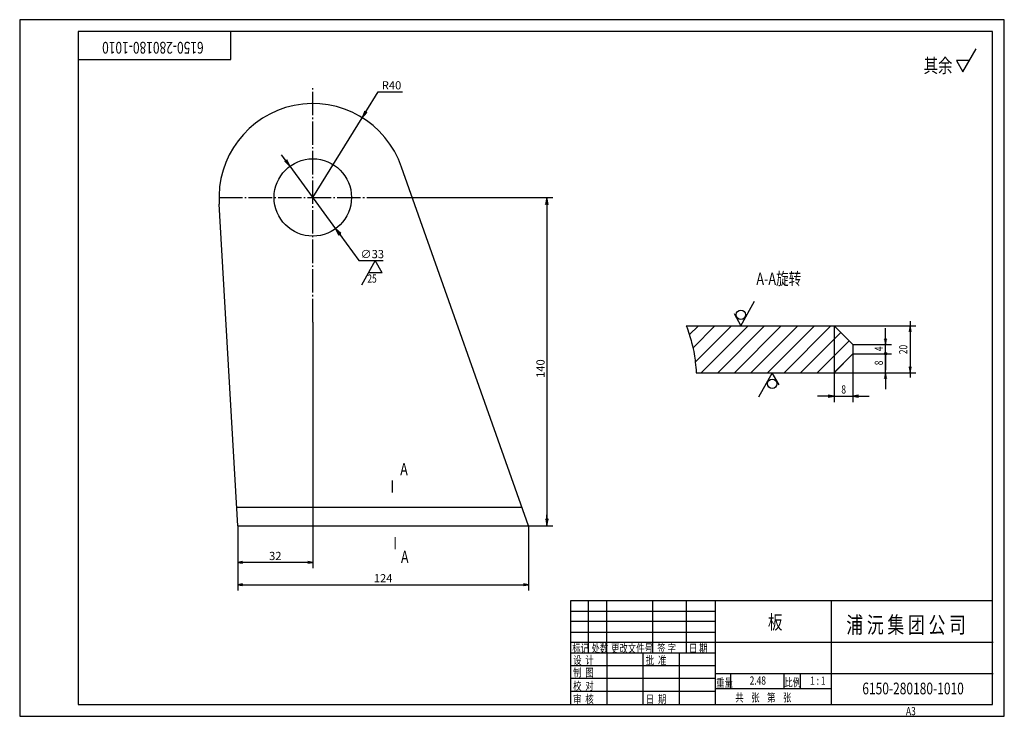
# Model space of a CAD drawing. Extents: x 0 to 420, y 0 to 297.
import ezdxf
from ezdxf.enums import TextEntityAlignment as Align

# ---------------------------------------------------------------- set-up
doc = ezdxf.new("R2010")
doc.units = 0
doc.header["$MEASUREMENT"] = 0
doc.linetypes.add('CENTER1', pattern=[12.6, 10, -1, 0.6, -1])
doc.layers.get('0').update_dxf_attribs({"linetype": 'CONTINUOUS'})
for name, color, linetype in [('1', 2, 'CONTINUOUS'), ('6标注线', 4, 'CONTINUOUS'), ('DIML', 4, 'CONTINUOUS')]:
    doc.layers.add(name, color=color, linetype=linetype)
doc.styles.add('HZ', font='txt.shx', dxfattribs={"bigfont": 'hztxt.shx'})
doc.dimstyles.new('DSTYLE3', dxfattribs={"dimtxt": 3.5, "dimasz": 1.6, "dimexe": 2.5, "dimexo": 0, "dimgap": 1, "dimtad": 1, "dimdec": 0, "dimrnd": 1, "dimdsep": 46, "dimtxsty": 'HZ', "dimblk": 'JAZ', "dimblk1": 'JNO', "dimblk2": 'JAZ', "dimcen": 2, "dimclrd": 4, "dimclre": 4, "dimclrt": 4, "dimadec": 0, "dimazin": 0, "dimtfac": 1, "dimtmove": 0, "dimatfit": 2, "dimldrblk": 'JAZ', "dimfxl": 0, "dimtolj": 1, "dimarcsym": 0})
doc.dimstyles.get("Standard").update_dxf_attribs({"dimtxt": 0.18, "dimasz": 0.18, "dimexe": 0.18, "dimexo": 0.0625, "dimgap": 0.09, "dimtad": 0, "dimtih": 1, "dimtoh": 1, "dimdec": 4, "dimzin": 0, "dimdsep": 46, "dimtxsty": 'Standard', "dimcen": 0.09, "dimadec": 0, "dimazin": 0, "dimtfac": 1, "dimtdec": 4, "dimtofl": 0, "dimtmove": 0, "dimatfit": 3, "dimfxl": 0, "dimtolj": 1, "dimtzin": 0, "dimarcsym": 0})

# ---------------------------------------------------------------- blocks, each defined once
blk = doc.blocks.new('TKBTA3')
at = {"color": 2, "linetype": 'Continuous'}
for p, q in [((235, 49.19), (235, 5)), ((296.67, 49.19), (296.67, 5)), ((346.22, 5), (346.22, 49.19)), ((235, 27.1), (296.67, 27.1))]:
    blk.add_line(p, q, dxfattribs=at)
at = {"color": 4, "linetype": 'Continuous'}
for p, q in [((242.49, 49.19), (242.49, 27.1)), ((250.42, 27.1), (250.42, 49.19)), ((269.94, 49.19), (269.94, 27.1)), ((284.33, 49.19), (284.33, 27.1)), ((235, 44.78), (296.67, 44.78)), ((296.67, 40.36), (235, 40.36)), ((235, 35.94), (296.67, 35.94)), ((296.67, 31.52), (235, 31.52)), ((250.42, 27.1), (250.42, 5)), ((265.83, 27.1), (265.83, 5)), ((281.25, 27.1), (281.25, 5)), ((235, 21.7), (296.67, 21.7)), ((235, 16.31), (296.67, 16.31)), ((235, 10.65), (296.67, 10.65))]:
    blk.add_line(p, q, dxfattribs=at)
at = {"layer": '1', "color": 4, "linetype": 'Continuous'}
for p, q in [((0, 297), (0, 0)), ((420, 297), (0, 297)), ((420, 0), (420, 297)), ((303.22, 18.31), (303.22, 11.66)), ((325.92, 18.31), (325.92, 11.66)), ((332.92, 18.31), (332.92, 11.66)), ((346.22, 11.66), (296.67, 11.66)), ((0, 0), (420, 0))]:
    blk.add_line(p, q, dxfattribs=at)
at = {"layer": '1', "color": 2, "linetype": 'Continuous'}
for p, q in [((25, 292), (25, 5)), ((415, 292), (25, 292)), ((90, 280), (90, 292)), ((415, 5), (415, 292)), ((25, 280), (90, 280)), ((296.67, 18.31), (415.21, 18.31)), ((25, 5), (415, 5))]:
    blk.add_line(p, q, dxfattribs=at)
at = {"layer": 'DIML', "color": 2, "linetype": 'Continuous'}
for p, q in [((415, 49.19), (235, 49.19)), ((296.88, 31.63), (415.21, 31.63))]:
    blk.add_line(p, q, dxfattribs=at)
at = {"layer": 'DIML', "color": 2, "linetype": 'Continuous', "style": 'HZ', "width": 0.75}
blk.add_text('浦 沅 集 团 公 司', height=7, dxfattribs=at).set_placement((352.63, 35.48))
at = {"layer": 'DIML', "color": 4, "linetype": 'Continuous', "style": 'HZ', "width": 0.75}
for s, p in [('标记', (235.69, 27.25)), ('处数', (243.91, 27.25)), ('更改文件号', (252.23, 27.25)), ('签 字', (271.96, 27.25)), ('日 期', (285.44, 27.25)), ('设  计', (236.11, 22.21)), ('批  准', (267.08, 22.17)), ('制  图', (236.07, 16.9)), ('校  对', (236.07, 11.24)), ('重量', (297.07, 12.57)), ('比例', (326.18, 12.76)), ('审  核', (236.07, 5.59)), ('日  期', (267.08, 5.59)), ('共    张    第    张', (305.23, 6.25))]:
    blk.add_text(s, height=3.5, dxfattribs=at).set_placement(p)
blk = doc.blocks.new('JDH')
at = {"layer": '1', "color": 4, "linetype": 'Continuous', "style": 'HZ', "width": 0.75}
blk.add_attdef('JDH', text='', height=5, rotation=180, dxfattribs=at).set_placement((32.39, -6.3), align=Align.MIDDLE)
blk = doc.blocks.new('BTAK')
at = {"layer": '1', "color": 4, "linetype": 'Continuous', "style": 'HZ', "width": 0.75}
for tag, height, p in [('MC', 6, (-92.74, 34.35)), ('CL', 5, (-95.47, 19.45)), ('TZH', 5, (-35.77, 19.2)), ('ZL', 3.5, (-100.15, 9.79)), ('BL', 3.5, (-74.56, 9.75))]:
    blk.add_attdef(tag, text='', height=height, dxfattribs=at).set_placement(p, align=Align.MIDDLE)
at = {"layer": '1', "color": 2, "linetype": 'Continuous', "style": 'HZ', "width": 0.75}
blk.add_attdef('DH', text='', height=5, dxfattribs=at).set_placement((-34.49, 6.21), align=Align.MIDDLE)
at = {"layer": '1', "color": 4, "linetype": 'Continuous', "style": 'HZ', "width": 0.75}
blk.add_attdef('FM', (-36.94, -4.54), '', height=3.5, dxfattribs=at)
blk = doc.blocks.new('JAS', base_point=(235.51, 274.54))
at = {"color": 4, "linetype": 'Continuous'}
for p, q in [((234.51, 274.72), (234.74, 274.54)), ((235.51, 274.54), (234.51, 274.72)), ((234.51, 274.37), (235.51, 274.54)), ((234.74, 274.54), (234.51, 274.37)), ((234.73, 274.62), (234.84, 274.54)), ((235.18, 274.54), (234.73, 274.62)), ((234.73, 274.47), (235.18, 274.54)), ((234.84, 274.54), (234.73, 274.47))]:
    blk.add_line(p, q, dxfattribs=at)
at = {"layer": 'DIML', "color": 4, "linetype": 'Continuous'}
blk.add_line((235.51, 274.54), (233.95, 274.54), dxfattribs=at)
blk = doc.blocks.new('*D19')
at = {"color": 0, "linetype": 'ByBlock'}
for p, q in [((575.67, 264.12), (647.54, 264.12)), ((645.04, 261.12), (645.04, 127.12)), ((635.17, 124.12), (647.54, 124.12))]:
    blk.add_line(p, q, dxfattribs=at)
at = {"color": 0, "linetype": 'ByBlock', "xscale": 3, "yscale": 3, "zscale": 3}
for p, rotation in [((645.04, 264.12), 90), ((645.04, 124.12), 270)]:
    blk.add_blockref('JAS', p, dxfattribs=dict(at, rotation=rotation))
at = {"color": 0, "linetype": 'ByBlock', "insert": (642.29, 191.15), "char_height": 3.5, "attachment_point": 5, "rotation": 90, "style": 'HZ'}
blk.add_mtext('\\A1;140', dxfattribs=at)
blk = doc.blocks.new('*D20')
at = {"color": 0, "linetype": 'ByBlock'}
for p, q in [((600.37, 65.36), (600.37, 32.81)), ((608.37, 53.46), (608.37, 32.81)), ((598.37, 35.31), (610.37, 35.31))]:
    blk.add_line(p, q, dxfattribs=at)
blk = doc.blocks.new('JANT', base_point=(270.46, 278.15))
at = {"color": 4, "linetype": 'Continuous'}
for p, q in [((272.96, 278.59), (270.46, 278.15)), ((270.46, 278.15), (272.96, 277.72)), ((272.39, 278.35), (271.28, 278.15)), ((271.28, 278.15), (272.39, 277.96)), ((272.13, 278.15), (272.39, 278.35)), ((272.39, 277.96), (272.13, 278.15)), ((272.37, 278.15), (272.96, 278.59)), ((272.96, 277.72), (272.37, 278.15))]:
    blk.add_line(p, q, dxfattribs=at)
blk = doc.blocks.new('*D21')
at = {"color": 0, "linetype": 'ByBlock'}
for p, q in [((632.8, 67.36), (632.8, 43.36)), ((600.37, 65.36), (635.3, 65.36)), ((600.37, 45.36), (635.3, 45.36))]:
    blk.add_line(p, q, dxfattribs=at)
blk = doc.blocks.new('*D22')
at = {"color": 0, "linetype": 'ByBlock'}
for p, q in [((622.37, 51.46), (622.37, 59.36)), ((608.37, 57.36), (624.87, 57.36))]:
    blk.add_line(p, q, dxfattribs=at)
blk = doc.blocks.new('*D23')
at = {"color": 0, "linetype": 'ByBlock'}
for p, q in [((622.37, 43.36), (622.37, 55.46)), ((608.37, 53.46), (624.87, 53.46)), ((600.37, 45.36), (624.87, 45.36))]:
    blk.add_line(p, q, dxfattribs=at)
blk = doc.blocks.new('*D24')
at = {"color": 0, "linetype": 'ByBlock'}
for p, q in [((533.65, 279.85), (531.88, 282.27)), ((535.42, 277.43), (554.92, 250.8)), ((556.69, 248.38), (564.87, 237.22)), ((564.87, 237.22), (575.2, 237.22))]:
    blk.add_line(p, q, dxfattribs=at)
at = {"color": 0, "linetype": 'ByBlock', "xscale": 3, "yscale": 3, "zscale": 3}
for p, rotation in [((535.42, 277.43), 306.2076420295325), ((554.92, 250.8), 126.2076420295325)]:
    blk.add_blockref('JAS', p, dxfattribs=dict(at, rotation=rotation))
at = {"color": 0, "linetype": 'ByBlock', "insert": (570.53, 239.97), "char_height": 3.5, "attachment_point": 5, "style": 'HZ'}
blk.add_mtext('\\A1;∅33', dxfattribs=at)
blk = doc.blocks.new('*D25')
at = {"color": 0, "linetype": 'ByBlock'}
for p, q in [((567.82, 300.67), (573.1, 309.19)), ((573.1, 309.19), (583.43, 309.19)), ((545.17, 264.12), (566.24, 298.12))]:
    blk.add_line(p, q, dxfattribs=at)
at = {"color": 0, "linetype": 'ByBlock', "xscale": 3, "yscale": 3, "zscale": 3, "rotation": 238.2195178601084}
blk.add_blockref('JAS', (566.24, 298.12), dxfattribs=at)
at = {"color": 0, "linetype": 'ByBlock', "insert": (578.76, 311.94), "char_height": 3.5, "attachment_point": 5, "style": 'HZ'}
blk.add_mtext('\\A1;R40', dxfattribs=at)
blk = doc.blocks.new('JAZ')
at = {"color": 4, "linetype": 'Continuous'}
for p, q in [((0, 0), (-1.3, 0.22)), ((-1.3, 0.22), (-0.99, 0)), ((-1.3, -0.22), (0, 0)), ((-0.99, 0), (-1.3, -0.22)), ((-0.43, 0), (-1.01, 0.1)), ((-1.01, 0.1), (-0.87, 0)), ((-1.01, -0.1), (-0.43, 0)), ((-0.87, 0), (-1.01, -0.1))]:
    blk.add_line(p, q, dxfattribs=at)
at = {"layer": 'DIML', "color": 4, "linetype": 'Continuous'}
blk.add_line((0, 0), (-1.37, 0), dxfattribs=at)
blk = doc.blocks.new('*D27')
at = {"color": 4, "linetype": 'ByBlock'}
for p, q in [((125.03, 168.05), (125.03, 63.11)), ((93.03, 81.21), (93.03, 63.11)), ((123.43, 65.61), (94.63, 65.61))]:
    blk.add_line(p, q, dxfattribs=at)
at = {"color": 4, "linetype": 'ByBlock', "xscale": 1.6, "yscale": 1.6, "zscale": 1.6, "rotation": 180}
blk.add_blockref('JAZ', (93.03, 65.61), dxfattribs=at)
at = {"color": 4, "linetype": 'ByBlock', "xscale": 1.6, "yscale": 1.6, "zscale": 1.6}
blk.add_blockref('JAZ', (125.03, 65.61), dxfattribs=at)
at = {"color": 4, "linetype": 'ByBlock', "insert": (109.03, 68.36), "char_height": 3.5, "attachment_point": 5, "style": 'HZ'}
blk.add_mtext('\\A1;32', dxfattribs=at)
blk = doc.blocks.new('JNO')
at = {"color": 4, "linetype": 'Continuous'}
blk.add_circle((0, 0), 0.075, dxfattribs=at)
at = {"layer": 'DIML', "color": 4, "linetype": 'Continuous'}
blk.add_line((0, 0), (-1.05, 0), dxfattribs=at)
blk = doc.blocks.new('*D28')
at = {"color": 4, "linetype": 'ByBlock'}
for p, q in [((93.03, 81.21), (93.03, 53.62)), ((217.03, 81.21), (217.03, 53.62)), ((94.63, 56.12), (215.43, 56.12))]:
    blk.add_line(p, q, dxfattribs=at)
at = {"color": 4, "linetype": 'ByBlock', "xscale": 1.6, "yscale": 1.6, "zscale": 1.6, "rotation": 180}
blk.add_blockref('JAZ', (93.03, 56.12), dxfattribs=at)
at = {"color": 4, "linetype": 'ByBlock', "xscale": 1.6, "yscale": 1.6, "zscale": 1.6}
blk.add_blockref('JAZ', (217.03, 56.12), dxfattribs=at)
at = {"color": 4, "linetype": 'ByBlock', "insert": (155.03, 58.87), "char_height": 3.5, "attachment_point": 5, "style": 'HZ'}
blk.add_mtext('\\A1;124', dxfattribs=at)

msp = doc.modelspace()

# ---------------------------------------------------------------- hatches: boundary and pattern name
at = {"layer": '1', "linetype": 'Continuous'}
h = msp.add_hatch(dxfattribs=at)
h.set_pattern_fill('ANSI31', color=4, scale=40, style=0)
h.set_pattern_definition([(45, (196.5074, 59.373), (-3.53553, 3.53553), [])])
edge = h.paths.add_edge_path()
edge.add_spline(control_points=[(284.351, 166.493), (285.138, 164.186), (287.697, 156.397), (288.085, 152.135), (288.46, 148.064), (288.606, 146.493)], knot_values=[7.3143391, 7.3143391, 7.3143391, 7.3143391, 11.8585412, 20.4316678, 25.3714736, 25.3714736, 25.3714736, 25.3714736], degree=3, periodic=0)
edge.add_line((288.606, 146.493), (347.367, 146.493))
edge.add_line((347.367, 146.493), (355.367, 154.493))
edge.add_line((355.367, 154.493), (355.367, 158.493))
edge.add_line((355.367, 158.493), (347.367, 166.493))
edge.add_line((347.367, 166.493), (284.351, 166.493))

# ---------------------------------------------------------------- linework, layer by layer
at = {"layer": '1', "color": 6, "linetype": 'CENTER1'}
for p, q in [((125.031, 168.053), (125.031, 267.753)), ((85.031, 221.213), (155.531, 221.213))]:
    msp.add_line(p, q, dxfattribs=at)
at = {"layer": '6标注线', "color": 4}
for p, q in [((307.652, 166.493), (313.51, 176.966)), ((304.723, 171.729), (307.652, 166.493)), ((321.015, 146.493), (315.157, 136.02)), ((323.944, 141.256), (321.015, 146.493))]:
    msp.add_line(p, q, dxfattribs=at)
for centre in [(307.652, 171.193), (321.015, 141.793)]:
    msp.add_circle(centre, 2, dxfattribs=at)
at = {"layer": 'DIML', "color": 4, "linetype": 'Continuous'}
for p, q in [((402.366, 274.753), (407.966, 284.553)), ((399.566, 279.653), (402.366, 274.753)), ((405.166, 279.653), (399.566, 279.653)), ((151.621, 194.313), (145.763, 183.84)), ((154.55, 189.076), (151.621, 194.313)), ((154.55, 189.076), (148.692, 189.076)), ((369.367, 158.493), (369.367, 165.493)), ((369.367, 154.593), (369.367, 161.593)), ((369.367, 154.593), (369.367, 147.593)), ((369.367, 146.493), (369.367, 139.493)), ((347.367, 136.443), (340.367, 136.443)), ((355.367, 136.443), (362.367, 136.443))]:
    msp.add_line(p, q, dxfattribs=at)
at = {"layer": 'DIML', "color": 2, "linetype": 'Continuous'}
for p, q in [((217.031, 81.213), (162.891, 234.122)), ((93.031, 81.213), (85.135, 218.333)), ((284.351, 166.493), (347.367, 166.493)), ((355.367, 158.493), (347.367, 166.493)), ((355.367, 158.493), (355.367, 154.493)), ((355.367, 154.493), (347.367, 146.493)), ((288.606, 146.493), (347.367, 146.493)), ((92.571, 89.213), (214.199, 89.213)), ((93.031, 81.213), (217.031, 81.213))]:
    msp.add_line(p, q, dxfattribs=at)
at = {"layer": 'DIML', "color": 4, "linetype": 'Continuous'}
for points in [[(158.975, 100.592, 0, 0, 0), (164.225, 100.592, 0.525, 0, 0), (167.9, 100.592, 0, 0, 0)], [(160.171, 76.503, 0.525, 0.525, 0), (160.171, 71.253, 0, 0, 0), (160.171, 71.253, 0, 0, 0), (165.421, 71.253, 0.525, 0, 0), (169.096, 71.253, 0, 0, 0)]]:
    msp.add_lwpolyline(points, format="xyseb", dxfattribs=at)
at = {"layer": 'DIML', "color": 4, "linetype": 'Continuous', "const_width": 0.525}
msp.add_lwpolyline([(158.975, 100.592), (158.975, 100.592), (158.975, 95.342)], dxfattribs=at)
at = {"layer": 'DIML', "color": 2, "linetype": 'Continuous'}
msp.add_circle((125.031, 221.213), 16.5, dxfattribs=at)
at = {"layer": 'DIML', "color": 4, "linetype": 'Continuous'}
msp.add_circle((369.367, 154.593), 0.498, dxfattribs=at)
at = {"layer": 'DIML', "color": 2, "linetype": 'Continuous'}
msp.add_arc((125.031, 221.213), 40, 18.82881, 184.12798, dxfattribs=at)
at = {"layer": 'DIML', "color": 4, "linetype": 'Continuous'}
msp.add_open_spline([(284.351, 166.493), (285.138, 164.186), (287.697, 156.397), (288.085, 152.135), (288.46, 148.064), (288.606, 146.493)], degree=3, knots=[7.3143391, 7.3143391, 7.3143391, 7.3143391, 11.8585412, 20.4316678, 25.3714736, 25.3714736, 25.3714736, 25.3714736], dxfattribs=at)

# ---------------------------------------------------------------- block references
at = {"layer": '6标注线', "color": 4}
msp.add_blockref('TKBTA3', (0, 0), dxfattribs=at)
for name, p, values in [('JDH', (25, 292), {'JDH': ' 6150-280180-1010'}), ('BTAK', (415, 5), {'DH': ' 6150-280180-1010', 'MC': '板', 'ZL': '2.48', 'BL': '1 : 1', 'FM': 'A3'})]:
    msp.add_blockref(name, p, dxfattribs=at).add_auto_attribs(values)
at = {"layer": 'DIML', "color": 4, "linetype": 'Continuous'}
for p, rotation in [((379.797, 166.493), 270), ((369.367, 158.493), 90), ((379.797, 146.493), 90), ((369.367, 146.493), 270), ((347.367, 136.443), 180)]:
    msp.add_blockref('JANT', p, dxfattribs=dict(at, rotation=rotation))
msp.add_blockref('JANT', (355.367, 136.443), dxfattribs=at)

# ---------------------------------------------------------------- texts
at = {"layer": 'DIML', "color": 4, "linetype": 'Continuous', "style": 'HZ', "width": 0.75}
msp.add_text('其余', height=6, dxfattribs=at).set_placement((397.876, 274.413), align=Align.RIGHT)
for s, height, p in [('A-A旋转', 5.25, (314.234, 183.939)), ('8', 3.5, (350.492, 137.609)), ('A', 5.25, (162.3, 102.687)), ('A', 5.25, (162.631, 65.323))]:
    msp.add_text(s, height=height, dxfattribs=at).set_placement(p)
msp.add_text('25', height=3.5, rotation=0.02652, dxfattribs=at).set_placement((148.306, 188.385), align=Align.TOP_LEFT)
for s, p in [('4', (368.201, 155.668)), ('20', (378.631, 154.393)), ('8', (368.201, 149.668))]:
    msp.add_text(s, height=3.5, rotation=90, dxfattribs=at).set_placement(p)

# ---------------------------------------------------------------- dimensions: what is measured, and where the dimension line sits
at = {"layer": '6标注线', "color": 4}
for base, p1, p2, picture, middle in [((93.031, 65.61), (125.031, 168.053), (93.031, 81.213), '*D27', (109.031, 68.36)), ((217.031, 56.12), (93.031, 81.213), (217.031, 81.213), '*D28', (155.031, 58.87))]:
    dim = msp.add_linear_dim(base=base, p1=p1, p2=p2, dimstyle='DSTYLE3', dxfattribs=at)
    dim.commit()
    dim.dimension.update_dxf_attribs({"geometry": picture, "text_midpoint": middle})
at = {"layer": 'DIML', "color": 4, "linetype": 'Continuous'}
dim = msp.add_radius_dim(center=(125.031, 221.213), mpoint=(146.098, 255.216), dimstyle='Standard', override={"dimtxt": 3.5, "dimasz": 3, "dimexe": 2.5, "dimexo": 0, "dimgap": 1, "dimtad": 1, "dimtih": 0, "dimdec": 2, "dimzin": 8, "dimtxsty": 'HZ', "dimblk": 'JAS', "dimcen": 1.25, "dimtdec": 2, "dimtofl": 1, "dimatfit": 0, "dimtzin": 8}, dxfattribs=at)
dim.commit()
dim.dimension.update_dxf_attribs({"geometry": '*D25', "text_midpoint": (158.621, 266.283), "dimtype": 164, "insert": (-420.14, -42.906)})
dim = msp.add_diameter_dim_2p(p1=(115.284, 234.526), p2=(134.778, 207.899), dimstyle='Standard', override={"dimtxt": 3.5, "dimasz": 3, "dimexe": 2.5, "dimexo": 0, "dimgap": 1, "dimtad": 1, "dimtih": 0, "dimdec": 2, "dimzin": 8, "dimtxsty": 'HZ', "dimblk": 'JAS', "dimcen": 1.25, "dimtdec": 2, "dimtofl": 1, "dimatfit": 0, "dimtzin": 8}, dxfattribs=at)
dim.commit()
dim.dimension.update_dxf_attribs({"geometry": '*D24', "text_midpoint": (150.391, 194.313), "dimtype": 163, "insert": (-420.14, -42.906)})
dim = msp.add_linear_dim(base=(224.901, 81.213), p1=(155.531, 221.213), p2=(215.031, 81.213), angle=90, dimstyle='Standard', override={"dimtxt": 3.5, "dimasz": 3, "dimexe": 2.5, "dimexo": 0, "dimgap": 1, "dimtad": 1, "dimtih": 0, "dimdec": 2, "dimzin": 8, "dimtxsty": 'HZ', "dimblk": 'JAS', "dimcen": 1.25, "dimtdec": 2, "dimtofl": 1, "dimatfit": 0, "dimtzin": 8}, dxfattribs=at)
dim.commit()
dim.dimension.update_dxf_attribs({"geometry": '*D19', "text_midpoint": (224.901, 148.243), "dimtype": 160, "insert": (-420.14, -42.906)})
for base, p1, p2, override, picture, middle in [((379.797, 146.493), (347.367, 166.493), (347.367, 146.493), {"dimtxt": 3.5, "dimasz": 0, "dimexe": 2.5, "dimexo": 0, "dimtad": 1, "dimtih": 0, "dimdec": 2, "dimtxsty": 'HZ', "dimblk": 'JAS', "dimcen": 1.25, "dimdle": 2, "dimtdec": 2, "dimtmove": 2}, '*D21', (379.797, 156.493)), ((369.367, 158.493), (355.367, 154.593), (355.367, 158.493), {"dimtxt": 3.5, "dimasz": 0, "dimexe": 2.5, "dimexo": 0, "dimtad": 1, "dimtih": 0, "dimdec": 2, "dimtxsty": 'HZ', "dimblk": 'JAS', "dimcen": 1.25, "dimdle": 2, "dimse1": 1, "dimtdec": 2, "dimtmove": 2}, '*D22', (369.367, 156.543)), ((369.367, 154.593), (347.367, 146.493), (355.367, 154.593), {"dimtxt": 3.5, "dimasz": 0, "dimexe": 2.5, "dimexo": 0, "dimtad": 1, "dimtih": 0, "dimdec": 2, "dimtxsty": 'HZ', "dimblk": 'JAS', "dimcen": 1.25, "dimdle": 2, "dimtdec": 2, "dimtmove": 2}, '*D23', (369.367, 150.543))]:
    dim = msp.add_linear_dim(base=base, p1=p1, p2=p2, angle=90, text=' ', dimstyle='Standard', override=override, dxfattribs=at)
    dim.commit()
    dim.dimension.update_dxf_attribs({"geometry": picture, "text_midpoint": middle, "insert": (-253.004, 101.135)})
dim = msp.add_linear_dim(base=(355.367, 136.443), p1=(347.367, 166.493), p2=(355.367, 154.593), text=' ', dimstyle='Standard', override={"dimtxt": 3.5, "dimasz": 0, "dimexe": 2.5, "dimexo": 0, "dimtad": 1, "dimtih": 0, "dimdec": 2, "dimtxsty": 'HZ', "dimblk": 'JAS', "dimcen": 1.25, "dimdle": 2, "dimtdec": 2, "dimtmove": 2}, dxfattribs=at)
dim.commit()
dim.dimension.update_dxf_attribs({"geometry": '*D20', "text_midpoint": (351.367, 136.443), "insert": (-253.004, 101.135)})

doc.saveas('drawing.dxf')
